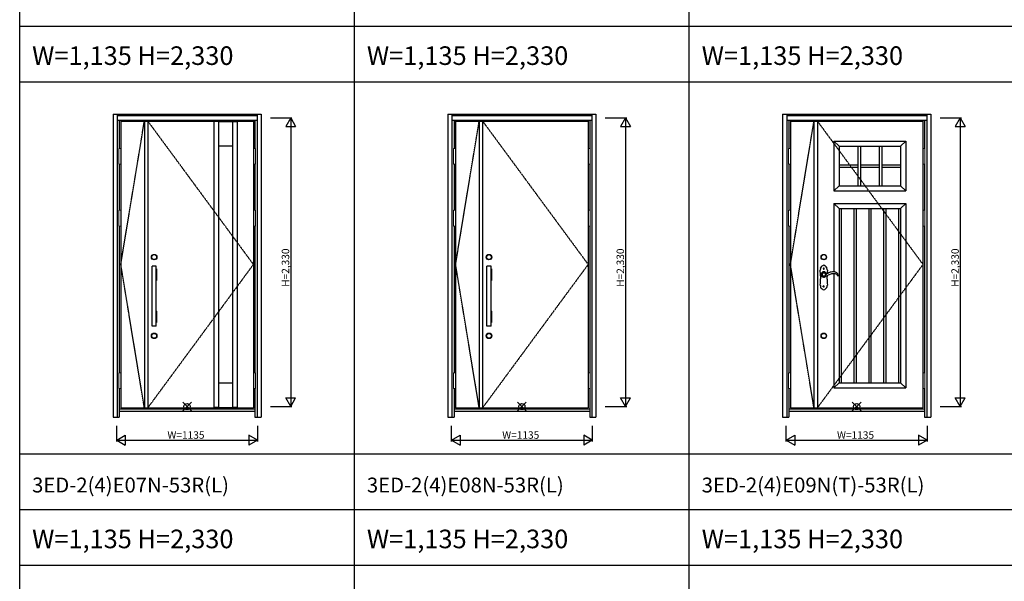
# Model space of a CAD drawing. Extents: x 0 to 27759, y 0 to 20000.
# Drawn here: x 0 to 7940, y 10670 to 15203 of the extents above; entities that cross this region are included whole.
import ezdxf

# ---------------------------------------------------------------- set-up
doc = ezdxf.new("R2010")
doc.units = 0
doc.linetypes.add('ITTENSAU', pattern=[5.5, 3, -1, 0.5, -1])
doc.layers.get('0').update_dxf_attribs({"linetype": 'CONTINUOUS'})
for name, color, linetype in [('YKK_A1', 4, 'CONTINUOUS'), ('YKK_A2', 3, 'CONTINUOUS'), ('YKK_F1', 7, 'CONTINUOUS'), ('YKK_IN', 1, 'CONTINUOUS'), ('YKK_N1', 2, 'CONTINUOUS')]:
    doc.layers.add(name, color=color, linetype=linetype)
doc.styles.get("Standard").update_dxf_attribs({"font": 'txt.shx', "bigfont": 'bigfont.shx'})

msp = doc.modelspace()

# ---------------------------------------------------------------- linework, layer by layer
at = {"layer": 'YKK_A1'}
for p, q in [((815.5, 14383.5), (1884.5, 14383.5)), ((815.5, 14383.5), (815.5, 12071.5)), ((1005.5, 14383.5), (1005.5, 12071.5)), ((1033.5, 14383.5), (1033.5, 12071.5)), ((1566.5, 14383.5), (1566.5, 12071.5)), ((1604.5, 14382), (1566.5, 14382)), ((1604.5, 14383.5), (1604.5, 12071.5)), ((1604.5, 14381.5), (1715.5, 14381.5)), ((1715.5, 14383.5), (1715.5, 12071.5)), ((1715.5, 14382), (1753.5, 14382)), ((1753.5, 14383.5), (1753.5, 12071.5)), ((1884.5, 14383.5), (1884.5, 12071.5)), ((3515.5, 14383.5), (4584.5, 14383.5)), ((3515.5, 14383.5), (3515.5, 12071.5)), ((3705.5, 14383.5), (3705.5, 12071.5)), ((3733.5, 14383.5), (3733.5, 12071.5)), ((4584.5, 14383.5), (4584.5, 12071.5)), ((6215.5, 14383.5), (7284.5, 14383.5)), ((6215.5, 14383.5), (6215.5, 12071.5)), ((6405.5, 14383.5), (6405.5, 12071.5)), ((6433.5, 14383.5), (6433.5, 12071.5)), ((7284.5, 14383.5), (7284.5, 12071.5)), ((6566.5, 14223.5), (7145.5, 14223.5)), ((6566.5, 14223.5), (6566.5, 13820.5)), ((6608.5, 14181.5), (6566.5, 14223.5)), ((7145.5, 14223.5), (7103.5, 14181.5)), ((7145.5, 14223.5), (7145.5, 13820.5)), ((1604.5, 14183.5), (1715.5, 14183.5)), ((6608.5, 14181.5), (7103.5, 14181.5)), ((6608.5, 14181.5), (6608.5, 13862.5)), ((6760, 14181.5), (6760, 13862.5)), ((6780, 14181.5), (6780, 13862.5)), ((6932, 14181.5), (6932, 13862.5)), ((6952, 14181.5), (6952, 13862.5)), ((7103.5, 14181.5), (7103.5, 13862.5)), ((6608.5, 14032), (6760, 14032)), ((6608.5, 14012), (6760, 14012)), ((6780, 14032), (6932, 14032)), ((6780, 14012), (6932, 14012)), ((6952, 14032), (7103.5, 14032)), ((6952, 14012), (7103.5, 14012)), ((6608.5, 13862.5), (6566.5, 13820.5)), ((6566.5, 13820.5), (7145.5, 13820.5)), ((6608.5, 13862.5), (7103.5, 13862.5)), ((7103.5, 13862.5), (7145.5, 13820.5)), ((6566.5, 13720.5), (7145.5, 13720.5)), ((6566.5, 13720.5), (6566.5, 13168.3)), ((6608.5, 13678.5), (6566.5, 13720.5)), ((6608.5, 13678.5), (7103.5, 13678.5)), ((6608.5, 13678.5), (6608.5, 12273.5)), ((6625.9, 13678.5), (6625.9, 12273.5)), ((6727.9, 13678.5), (6727.9, 12273.5)), ((6745.3, 13678.5), (6745.3, 12273.5)), ((6847.3, 13678.5), (6847.3, 12273.5)), ((6864.7, 13678.5), (6864.7, 12273.5)), ((6966.7, 13678.5), (6966.7, 12273.5)), ((6984.1, 13678.5), (6984.1, 12273.5)), ((7086.1, 13678.5), (7086.1, 12273.5)), ((7103.5, 13678.5), (7145.5, 13720.5)), ((7103.5, 13678.5), (7103.5, 12273.5)), ((7145.5, 13720.5), (7145.5, 12231.5)), ((6566.5, 13152.4), (6566.5, 12231.5)), ((1604.5, 12271.5), (1715.5, 12271.5)), ((6608.5, 12273.5), (6566.5, 12231.5)), ((6566.5, 12231.5), (7145.5, 12231.5)), ((6608.5, 12273.5), (7103.5, 12273.5)), ((7103.5, 12273.5), (7145.5, 12231.5)), ((815.5, 12071.5), (1884.5, 12071.5)), ((1604.5, 12073), (1566.5, 12073)), ((1604.5, 12073.5), (1715.5, 12073.5)), ((1753.5, 12073), (1715.5, 12073)), ((3515.5, 12071.5), (4584.5, 12071.5)), ((6215.5, 12071.5), (7284.5, 12071.5))]:
    msp.add_line(p, q, dxfattribs=at)
at = {"layer": 'YKK_A1', "linetype": 'ITTENSAU'}
for p, q in [((815.5, 13227.5), (1005.5, 14383.5)), ((1033.5, 14383.5), (1884.5, 13227.5)), ((3515.5, 13227.5), (3705.5, 14383.5)), ((3733.5, 14383.5), (4584.5, 13227.5)), ((6215.5, 13227.5), (6405.5, 14383.5)), ((6433.5, 14383.5), (7284.5, 13227.5)), ((1005.5, 12071.5), (815.5, 13227.5)), ((1884.5, 13227.5), (1033.5, 12071.5)), ((3705.5, 12071.5), (3515.5, 13227.5)), ((4584.5, 13227.5), (3733.5, 12071.5)), ((6405.5, 12071.5), (6215.5, 13227.5)), ((7284.5, 13227.5), (6433.5, 12071.5))]:
    msp.add_line(p, q, dxfattribs=at)
at = {"layer": 'YKK_A2'}
for p, q in [((752.5, 14441), (752.5, 11994)), ((752.5, 14441), (1947.5, 14441)), ((785.5, 14441), (785.5, 11994)), ((785.5, 14439.2), (1914.5, 14439.2)), ((785.5, 14431), (1914.5, 14431)), ((785.5, 14429), (1914.5, 14429)), ((785.5, 14391), (1914.5, 14391)), ((802.5, 14391), (802.5, 14164.5)), ((1897.5, 14391), (1897.5, 14164.5)), ((1914.5, 14441), (1914.5, 11994)), ((1947.5, 14441), (1947.5, 11994)), ((3452.5, 14441), (3452.5, 11994)), ((3452.5, 14441), (4647.5, 14441)), ((3485.5, 14441), (3485.5, 11994)), ((3485.5, 14439.2), (4614.5, 14439.2)), ((3485.5, 14431), (4614.5, 14431)), ((3485.5, 14429), (4614.5, 14429)), ((3485.5, 14391), (4614.5, 14391)), ((3502.5, 14391), (3502.5, 14164.5)), ((4597.5, 14391), (4597.5, 14164.5)), ((4614.5, 14441), (4614.5, 11994)), ((4647.5, 14441), (4647.5, 11994)), ((6152.5, 14441), (6152.5, 11994)), ((6152.5, 14441), (7347.5, 14441)), ((6185.5, 14441), (6185.5, 11994)), ((6185.5, 14439.2), (7314.5, 14439.2)), ((6185.5, 14431), (7314.5, 14431)), ((6185.5, 14429), (7314.5, 14429)), ((6185.5, 14391), (7314.5, 14391)), ((6202.5, 14391), (6202.5, 14164.5)), ((7297.5, 14391), (7297.5, 14164.5)), ((7314.5, 14441), (7314.5, 11994)), ((7347.5, 14441), (7347.5, 11994)), ((802.5, 14037.5), (802.5, 13664.5)), ((1897.5, 14037.5), (1897.5, 13664.5)), ((3502.5, 14037.5), (3502.5, 13664.5)), ((4597.5, 14037.5), (4597.5, 13664.5)), ((6202.5, 14037.5), (6202.5, 13664.5)), ((7297.5, 14037.5), (7297.5, 13664.5)), ((802.5, 13537.5), (802.5, 12352.5)), ((1897.5, 13537.5), (1897.5, 12352.5)), ((3502.5, 13537.5), (3502.5, 12352.5)), ((4597.5, 13537.5), (4597.5, 12352.5)), ((6202.5, 13537.5), (6202.5, 12352.5)), ((7297.5, 13537.5), (7297.5, 12352.5)), ((1064.5, 13191), (1064.5, 13099)), ((1065.5, 13192), (1067.5, 13192)), ((1067.5, 12729.5), (1067.5, 13213.5)), ((1101.5, 13213.5), (1067.5, 13213.5)), ((1101.5, 12729.5), (1101.5, 13213.5)), ((1101.5, 13192), (1103.5, 13192)), ((1104.5, 13191), (1104.5, 13099)), ((3764.5, 13191), (3764.5, 13099)), ((3765.5, 13192), (3767.5, 13192)), ((3767.5, 12729.5), (3767.5, 13213.5)), ((3801.5, 13213.5), (3767.5, 13213.5)), ((3801.5, 12729.5), (3801.5, 13213.5)), ((3801.5, 13192), (3803.5, 13192)), ((3804.5, 13191), (3804.5, 13099)), ((6472.6, 13140.3), (6470.8, 13144.4)), ((6471.8, 13151.6), (6474.9, 13156.3)), ((6473.4, 13138.3), (6472.6, 13140.3)), ((6476.6, 13157.7), (6480.9, 13159.7)), ((6485.9, 13160.3), (6492.4, 13157.9)), ((6492.6, 13157.7), (6494.7, 13155.9)), ((6494.7, 13155.9), (6497.2, 13151.6)), ((1065.5, 13098), (1067.5, 13098)), ((1101.5, 13098), (1103.5, 13098)), ((3765.5, 13098), (3767.5, 13098)), ((3801.5, 13098), (3803.5, 13098)), ((1064.5, 12851), (1064.5, 12759)), ((1065.5, 12852), (1067.5, 12852)), ((1101.5, 12852), (1103.5, 12852)), ((1104.5, 12851), (1104.5, 12759)), ((3764.5, 12851), (3764.5, 12759)), ((3765.5, 12852), (3767.5, 12852)), ((3801.5, 12852), (3803.5, 12852)), ((3804.5, 12851), (3804.5, 12759)), ((1065.5, 12758), (1067.5, 12758)), ((1101.5, 12729.5), (1067.5, 12729.5)), ((1101.5, 12758), (1103.5, 12758)), ((3765.5, 12758), (3767.5, 12758)), ((3801.5, 12729.5), (3767.5, 12729.5)), ((3801.5, 12758), (3803.5, 12758)), ((802.5, 12225.5), (802.5, 11994)), ((1897.5, 12225.5), (1897.5, 11994)), ((3502.5, 12225.5), (3502.5, 11994)), ((4597.5, 12225.5), (4597.5, 11994)), ((6202.5, 12225.5), (6202.5, 11994)), ((7297.5, 12225.5), (7297.5, 11994)), ((752.5, 11994), (802.5, 11994)), ((802.5, 12063), (1897.5, 12063)), ((802.5, 12044), (1897.5, 12044)), ((1897.5, 11994), (1947.5, 11994)), ((3452.5, 11994), (3502.5, 11994)), ((3502.5, 12063), (4597.5, 12063)), ((3502.5, 12044), (4597.5, 12044)), ((4597.5, 11994), (4647.5, 11994)), ((6152.5, 11994), (6202.5, 11994)), ((6202.5, 12063), (7297.5, 12063)), ((6202.5, 12044), (7297.5, 12044)), ((7297.5, 11994), (7347.5, 11994))]:
    msp.add_line(p, q, dxfattribs=at)
at = {"layer": 'YKK_A2', "linetype": 'Continuous', "lineweight": 13}
for p, q in [((815.4, 14164.5), (799.6, 14164.5)), ((799.6, 14164.5), (799.6, 14037.5)), ((815.4, 14164.5), (815.4, 14037.5)), ((1884.6, 14164.5), (1900.4, 14164.5)), ((1884.6, 14164.5), (1884.6, 14037.5)), ((1900.4, 14164.5), (1900.4, 14037.5)), ((3515.4, 14164.5), (3499.6, 14164.5)), ((3499.6, 14164.5), (3499.6, 14037.5)), ((3515.4, 14164.5), (3515.4, 14037.5)), ((4584.6, 14164.5), (4600.4, 14164.5)), ((4584.6, 14164.5), (4584.6, 14037.5)), ((4600.4, 14164.5), (4600.4, 14037.5)), ((6215.4, 14164.5), (6199.6, 14164.5)), ((6199.6, 14164.5), (6199.6, 14037.5)), ((6215.4, 14164.5), (6215.4, 14037.5)), ((7284.6, 14164.5), (7300.4, 14164.5)), ((7284.6, 14164.5), (7284.6, 14037.5)), ((7300.4, 14164.5), (7300.4, 14037.5)), ((815.4, 14037.5), (799.6, 14037.5)), ((1884.6, 14037.5), (1900.4, 14037.5)), ((3515.4, 14037.5), (3499.6, 14037.5)), ((4584.6, 14037.5), (4600.4, 14037.5)), ((6215.4, 14037.5), (6199.6, 14037.5)), ((7284.6, 14037.5), (7300.4, 14037.5)), ((815.4, 13664.5), (799.6, 13664.5)), ((799.6, 13664.5), (799.6, 13537.5)), ((815.4, 13664.5), (815.4, 13537.5)), ((1884.6, 13664.5), (1900.4, 13664.5)), ((1884.6, 13664.5), (1884.6, 13537.5)), ((1900.4, 13664.5), (1900.4, 13537.5)), ((3515.4, 13664.5), (3499.6, 13664.5)), ((3499.6, 13664.5), (3499.6, 13537.5)), ((3515.4, 13664.5), (3515.4, 13537.5)), ((4584.6, 13664.5), (4600.4, 13664.5)), ((4584.6, 13664.5), (4584.6, 13537.5)), ((4600.4, 13664.5), (4600.4, 13537.5)), ((6215.4, 13664.5), (6199.6, 13664.5)), ((6199.6, 13664.5), (6199.6, 13537.5)), ((6215.4, 13664.5), (6215.4, 13537.5)), ((7284.6, 13664.5), (7300.4, 13664.5)), ((7284.6, 13664.5), (7284.6, 13537.5)), ((7300.4, 13664.5), (7300.4, 13537.5)), ((815.4, 13537.5), (799.6, 13537.5)), ((1884.6, 13537.5), (1900.4, 13537.5)), ((3515.4, 13537.5), (3499.6, 13537.5)), ((4584.6, 13537.5), (4600.4, 13537.5)), ((6215.4, 13537.5), (6199.6, 13537.5)), ((7284.6, 13537.5), (7300.4, 13537.5)), ((815.4, 12352.5), (799.6, 12352.5)), ((799.6, 12352.5), (799.6, 12225.5)), ((815.4, 12352.5), (815.4, 12225.5)), ((1884.6, 12352.5), (1900.4, 12352.5)), ((1884.6, 12352.5), (1884.6, 12225.5)), ((1900.4, 12352.5), (1900.4, 12225.5)), ((3515.4, 12352.5), (3499.6, 12352.5)), ((3499.6, 12352.5), (3499.6, 12225.5)), ((3515.4, 12352.5), (3515.4, 12225.5)), ((4584.6, 12352.5), (4600.4, 12352.5)), ((4584.6, 12352.5), (4584.6, 12225.5)), ((4600.4, 12352.5), (4600.4, 12225.5)), ((6215.4, 12352.5), (6199.6, 12352.5)), ((6199.6, 12352.5), (6199.6, 12225.5)), ((6215.4, 12352.5), (6215.4, 12225.5)), ((7284.6, 12352.5), (7300.4, 12352.5)), ((7284.6, 12352.5), (7284.6, 12225.5)), ((7300.4, 12352.5), (7300.4, 12225.5)), ((815.4, 12225.5), (799.6, 12225.5)), ((1884.6, 12225.5), (1900.4, 12225.5)), ((3515.4, 12225.5), (3499.6, 12225.5)), ((4584.6, 12225.5), (4600.4, 12225.5)), ((6215.4, 12225.5), (6199.6, 12225.5)), ((7284.6, 12225.5), (7300.4, 12225.5))]:
    msp.add_line(p, q, dxfattribs=at)
at = {"layer": 'YKK_A2', "linetype": 'Continuous'}
for p, q in [((6458.5, 13134.5), (6458.5, 13111.5)), ((6510.5, 13109.5), (6510.5, 13131.5)), ((6597.4, 13135.7), (6599.6, 13135.6)), ((6482.1, 13046.9), (6482.3, 13046.7)), ((6482.3, 13046.7), (6482.9, 13046.4)), ((6483.4, 13053.9), (6483.1, 13053.8)), ((6484, 13054), (6483.4, 13053.9)), ((6485.1, 13054.1), (6484.8, 13054)), ((6485.9, 13053.7), (6485.1, 13054.1))]:
    msp.add_line(p, q, dxfattribs=at)
at = {"layer": 'YKK_A2', "linetype": 'Continuous', "flags": 128}
for points in [[(6454.5, 13181.3), (6454.5, 13181.4), (6454.6, 13181.6)], [(6480.8, 13194.6), (6480.8, 13194.4), (6480.7, 13194.3), (6480.7, 13194.1), (6480.6, 13194), (6480.6, 13193.8), (6480.6, 13193.6), (6480.5, 13193.5), (6480.5, 13193.3)], [(6480.5, 13193.3), (6480.5, 13193.3), (6480.5, 13193.2), (6480.5, 13193.1), (6480.5, 13193.1), (6480.5, 13193), (6480.5, 13192.9), (6480.5, 13192.9), (6480.5, 13192.8)], [(6480.5, 13192.8), (6480.5, 13192.6), (6480.6, 13192.4), (6480.6, 13192.2), (6480.7, 13192), (6480.7, 13191.8), (6480.8, 13191.6), (6480.8, 13191.3), (6480.9, 13191.1)], [(6481.7, 13195.8), (6481.6, 13195.7), (6481.5, 13195.5), (6481.4, 13195.3), (6481.3, 13195.2), (6481.2, 13195), (6481, 13194.9), (6480.9, 13194.7), (6480.8, 13194.6)], [(6480.9, 13191.1), (6481, 13191), (6481.1, 13190.8), (6481.2, 13190.7), (6481.3, 13190.5), (6481.5, 13190.4), (6481.6, 13190.2), (6481.7, 13190.1), (6481.8, 13190)], [(6483, 13196.7), (6482.9, 13196.6), (6482.7, 13196.5), (6482.5, 13196.4), (6482.4, 13196.3), (6482.2, 13196.2), (6482, 13196), (6481.9, 13195.9), (6481.7, 13195.8)], [(6481.8, 13190), (6482, 13189.8), (6482.2, 13189.7), (6482.4, 13189.6), (6482.6, 13189.5), (6482.7, 13189.4), (6482.9, 13189.3), (6483.1, 13189.2), (6483.3, 13189.1)], [(6484.9, 13197), (6484.7, 13197), (6484.4, 13196.9), (6484.2, 13196.9), (6484, 13196.9), (6483.7, 13196.8), (6483.5, 13196.8), (6483.3, 13196.8), (6483, 13196.7)], [(6483.3, 13189.1), (6483.5, 13189.1), (6483.8, 13189), (6484, 13189), (6484.2, 13189), (6484.5, 13189), (6484.7, 13189), (6485, 13188.9), (6485.2, 13188.9)], [(6487.1, 13196.2), (6486.8, 13196.3), (6486.5, 13196.4), (6486.3, 13196.5), (6486, 13196.6), (6485.7, 13196.7), (6485.4, 13196.8), (6485.2, 13196.9), (6484.9, 13197)], [(6485.2, 13188.9), (6485.4, 13189), (6485.6, 13189.1), (6485.8, 13189.2), (6486, 13189.3), (6486.2, 13189.4), (6486.4, 13189.5), (6486.7, 13189.6), (6486.9, 13189.7)], [(6486.9, 13189.7), (6487, 13189.8), (6487.2, 13190), (6487.3, 13190.2), (6487.4, 13190.3), (6487.6, 13190.5), (6487.7, 13190.7), (6487.9, 13190.8), (6488, 13191)], [(6488.4, 13194.1), (6488.2, 13194.4), (6488.1, 13194.7), (6487.9, 13194.9), (6487.7, 13195.2), (6487.6, 13195.4), (6487.4, 13195.7), (6487.3, 13195.9), (6487.1, 13196.2)], [(6488, 13191), (6488.1, 13191.1), (6488.1, 13191.2), (6488.2, 13191.3), (6488.2, 13191.5), (6488.3, 13191.6), (6488.3, 13191.7), (6488.4, 13191.8), (6488.4, 13191.9)], [(6488.4, 13191.9), (6488.4, 13192.2), (6488.4, 13192.5), (6488.4, 13192.7), (6488.4, 13193), (6488.4, 13193.3), (6488.4, 13193.6), (6488.4, 13193.9), (6488.4, 13194.1)], [(6514.4, 13181.6), (6514.5, 13181.4), (6514.5, 13181.2)], [(6455.6, 13061.5), (6455.5, 13061.6), (6455.5, 13061.7)], [(6480.5, 13049.8), (6480.5, 13049.9), (6480.5, 13050.1), (6480.5, 13050.3), (6480.6, 13050.5), (6480.6, 13050.7), (6480.6, 13050.9), (6480.6, 13051.1), (6480.7, 13051.2)], [(6480.9, 13048.2), (6480.9, 13048.4), (6480.8, 13048.6), (6480.8, 13048.8), (6480.7, 13049), (6480.6, 13049.2), (6480.6, 13049.4), (6480.5, 13049.6), (6480.5, 13049.8)], [(6480.7, 13051.2), (6480.7, 13051.3), (6480.7, 13051.4), (6480.8, 13051.5), (6480.8, 13051.6), (6480.9, 13051.7), (6480.9, 13051.8), (6481, 13051.9), (6481, 13052)], [(6481.4, 13047.6), (6481.4, 13047.6), (6481.3, 13047.7), (6481.3, 13047.8), (6481.2, 13047.9), (6481.1, 13048), (6481.1, 13048.1), (6481, 13048.1), (6480.9, 13048.2)], [(6481, 13052), (6481.1, 13052.1), (6481.2, 13052.3), (6481.3, 13052.4), (6481.4, 13052.6), (6481.5, 13052.7), (6481.7, 13052.8), (6481.8, 13053), (6481.9, 13053.1)], [(6482.1, 13046.9), (6482, 13047), (6482, 13047.1), (6481.9, 13047.1), (6481.8, 13047.2), (6481.7, 13047.3), (6481.6, 13047.4), (6481.5, 13047.5), (6481.4, 13047.6)], [(6481.9, 13053.1), (6482, 13053.2), (6482.2, 13053.3), (6482.3, 13053.4), (6482.5, 13053.4), (6482.6, 13053.5), (6482.8, 13053.6), (6482.9, 13053.7), (6483.1, 13053.8)], [(6482.9, 13046.4), (6483, 13046.4), (6483, 13046.4), (6483.1, 13046.3), (6483.1, 13046.3), (6483.1, 13046.3), (6483.2, 13046.3), (6483.2, 13046.3), (6483.3, 13046.2)], [(6483.3, 13046.2), (6483.3, 13046.2), (6483.3, 13046.2), (6483.4, 13046.2), (6483.4, 13046.2), (6483.4, 13046.2), (6483.4, 13046.2), (6483.5, 13046.2), (6483.5, 13046.2)], [(6483.5, 13046.2), (6483.6, 13046.2), (6483.7, 13046.2), (6483.8, 13046.2), (6483.9, 13046.1), (6484, 13046.1), (6484.1, 13046.1), (6484.2, 13046.1), (6484.4, 13046.1)], [(6484.8, 13054), (6484.7, 13054), (6484.6, 13054), (6484.5, 13054), (6484.4, 13054), (6484.3, 13054), (6484.2, 13054), (6484.1, 13054), (6484, 13054)], [(6484.4, 13046.1), (6484.5, 13046.1), (6484.7, 13046.1), (6484.9, 13046.1), (6485.1, 13046.2), (6485.2, 13046.2), (6485.4, 13046.2), (6485.6, 13046.2), (6485.8, 13046.3)], [(6485.8, 13046.3), (6485.9, 13046.3), (6486, 13046.4), (6486.1, 13046.5), (6486.3, 13046.5), (6486.4, 13046.6), (6486.5, 13046.6), (6486.6, 13046.7), (6486.7, 13046.8)], [(6487.1, 13053.2), (6486.9, 13053.2), (6486.8, 13053.3), (6486.6, 13053.4), (6486.5, 13053.4), (6486.3, 13053.5), (6486.2, 13053.6), (6486.1, 13053.6), (6485.9, 13053.7)], [(6486.7, 13046.8), (6486.8, 13046.8), (6486.9, 13046.9), (6487, 13046.9), (6487, 13047), (6487.1, 13047.1), (6487.2, 13047.1), (6487.2, 13047.2), (6487.3, 13047.3)], [(6487.6, 13052.6), (6487.5, 13052.7), (6487.4, 13052.8), (6487.4, 13052.8), (6487.3, 13052.9), (6487.3, 13053), (6487.2, 13053), (6487.1, 13053.1), (6487.1, 13053.2)], [(6487.3, 13047.3), (6487.4, 13047.3), (6487.4, 13047.4), (6487.5, 13047.4), (6487.5, 13047.5), (6487.6, 13047.5), (6487.6, 13047.6), (6487.7, 13047.7), (6487.7, 13047.7)], [(6488.1, 13051.9), (6488, 13052), (6488, 13052), (6487.9, 13052.1), (6487.8, 13052.2), (6487.8, 13052.3), (6487.7, 13052.4), (6487.6, 13052.5), (6487.6, 13052.6)], [(6487.7, 13047.7), (6487.8, 13047.9), (6487.9, 13048.1), (6488, 13048.2), (6488.1, 13048.4), (6488.1, 13048.6), (6488.2, 13048.7), (6488.3, 13048.9), (6488.4, 13049.1)], [(6488.4, 13050.8), (6488.4, 13050.9), (6488.3, 13051.1), (6488.3, 13051.2), (6488.3, 13051.3), (6488.2, 13051.5), (6488.2, 13051.6), (6488.1, 13051.7), (6488.1, 13051.9)], [(6488.5, 13050.1), (6488.5, 13050.2), (6488.5, 13050.3), (6488.5, 13050.4), (6488.4, 13050.4), (6488.4, 13050.5), (6488.4, 13050.6), (6488.4, 13050.7), (6488.4, 13050.8)], [(6488.4, 13049.1), (6488.4, 13049.2), (6488.4, 13049.3), (6488.4, 13049.4), (6488.4, 13049.6), (6488.4, 13049.7), (6488.4, 13049.8), (6488.5, 13050), (6488.5, 13050.1)], [(6513.5, 13061.7), (6513.5, 13061.5), (6513.5, 13061.5)]]:
    msp.add_lwpolyline(points, dxfattribs=at)
at = {"layer": 'YKK_A2'}
for centre, radius in [((1084.5, 13286.5), 22), ((1084.5, 13286.5), 20), ((3784.5, 13286.5), 22), ((3784.5, 13286.5), 20), ((6484.5, 13286.5), 22), ((6484.5, 13286.5), 20), ((1084.5, 12651.5), 22), ((1084.5, 12651.5), 20), ((3784.5, 12651.5), 22), ((3784.5, 12651.5), 20), ((6484.5, 12651.5), 22), ((6484.5, 12651.5), 20)]:
    msp.add_circle(centre, radius, dxfattribs=at)
at = {"layer": 'YKK_A2', "linetype": 'Continuous'}
msp.add_circle((6484.5, 13146.5), 13.5, dxfattribs=at)
at = {"layer": 'YKK_A2'}
for centre, radius, start, end in [((1065.5, 13191), 1, 90, 180), ((1103.5, 13191), 1, 0, 90), ((3765.5, 13191), 1, 90, 180), ((3803.5, 13191), 1, 0, 90), ((6471.8, 13144.9), 1.08, 188.41268, 205.1204), ((6476, 13148.7), 5.14, 144.95362, 155.43612), ((6481.8, 13143.9), 10.1, 213.65088, 226.83371), ((6477.8, 13154.5), 3.44, 110.44701, 148.39625), ((6485.7, 13150.2), 17.4, 231.54689, 236.97768), ((6484.8, 13144.9), 12.6, 232.66313, 240.19906), ((6486.1, 13150.3), 18, 245.2523, 253.49218), ((6484.4, 13150.4), 10, 81.43486, 110.5363), ((6482.4, 13133.6), 0.831, 252.71651, 264.46895), ((6480.4, 13114.4), 18.5, 73.64605, 83.86408), ((6488.9, 13142.1), 10.5, 251.53956, 270.07049), ((6490.9, 13152.4), 20.9, 264.55441, 282.19214), ((6492, 13156.9), 1.01, 55.19477, 69.71971), ((6505.4, 13095.9), 37.4, 99.69257, 105.63489), ((6490.1, 13147.3), 8.34, 24.7491, 31.48437), ((6484.5, 13146.5), 13.9, 10.98299, 17.87568), ((6499.6, 13149.4), 1.5, 190.98629, 292.4173), ((6516.7, 13076.1), 59.4, 104.44308, 107.19535), ((6101.4, 14097.3), 1029.6, 292.7841, 293.04648), ((6445.7, 13288), 164.2, 289.97587, 293.2402), ((6492.9, 13176.6), 29.1, 293.45548, 296.16757), ((6528.9, 13108.3), 48.1, 112.91279, 118.84979), ((6548.3, 13077.9), 83.9, 112.11128, 116.96454), ((6349.1, 13491.8), 389.7, 294.47127, 296.16105), ((6587.4, 13014.2), 158.1, 111.0859, 116.56035), ((6567.7, 13044.6), 108, 100.70262, 115.6631), ((6563, 13084), 84.2, 102.91854, 112.73524), ((6559.9, 13117.6), 50.9, 86.37095, 107.9111), ((6565, 13059.5), 92.9, 84.79929, 100.7749), ((6563.2, 13123.3), 45.1, 77.63996, 90.1321), ((6568.1, 13140.4), 27.4, 63.86254, 79.95498), ((6567.3, 13107.8), 44.6, 66.03891, 82.10663), ((6546, 13090.8), 81.7, 57.06629, 65.26718), ((6576.5, 13128.6), 21.9, 32.64029, 65.88512), ((6574.6, 13139.1), 25.7, 4.62066, 52.03398), ((6577.1, 13128.8), 21.3, 19.54864, 33.02132), ((6597.5, 13136.1), 0.376, 201.64885, 260.15331), ((6599.7, 13136.1), 0.478, 265.95857, 354.06477), ((6577.6, 13139), 22.7, 352.51214, 5.50433), ((1065.5, 13099), 1, 180, 270), ((1103.5, 13099), 1, 270, 0), ((3765.5, 13099), 1, 180, 270), ((3803.5, 13099), 1, 270, 0), ((1065.5, 12851), 1, 90, 180), ((1103.5, 12851), 1, 0, 90), ((3765.5, 12851), 1, 90, 180), ((3803.5, 12851), 1, 0, 90), ((1065.5, 12759), 1, 180, 270), ((1103.5, 12759), 1, 270, 0), ((3765.5, 12759), 1, 180, 270), ((3803.5, 12759), 1, 270, 0)]:
    msp.add_arc(centre, radius, start, end, dxfattribs=at)
at = {"layer": 'YKK_A2', "linetype": 'Continuous'}
for centre, radius, start, end in [((6181.4, 13134.5), 277.1, 0, 9.71357), ((6476.6, 13170.8), 24.5, 136.64309, 153.97152), ((6458.7, 13200.5), 0.5, 142.51803, 209.98731), ((6417.6, 13176.8), 47, 24.74461, 29.98375), ((6512, 13159.6), 67.7, 114.17904, 142.52159), ((6453, 13193.1), 7.99, 316.63937, 24.74833), ((6484.5, 13220.9), 0.5, 63.34512, 114.18052), ((6453.3, 13158.8), 70, 36.82789, 63.3466), ((6514.6, 13192.7), 7, 168.71702, 226.46498), ((6555.8, 13184.5), 49.1, 161.1589, 168.71944), ((6508.9, 13200.5), 0.5, 341.15679, 36.83), ((6493.1, 13170.1), 24.2, 28.28791, 46.46257), ((6823.9, 13131.5), 313.4, 170.8673, 176.04133), ((6041.8, 13111.5), 416.7, 353.14028, 0), ((6484.5, 13146.5), 21.6, 10.54219, 323.40203), ((6484.5, 13146.5), 20.3, 9.58354, 318.25373), ((6484.5, 13146.5), 20, 9.39198, 316.9127), ((6484.5, 13146.5), 13.9, 161.77396, 187.33371), ((6406, 13033.1), 124.2, 55.04273, 55.58735), ((6483.8, 13144.3), 11.6, 255.85684, 261.84887), ((6823.9, 13131.5), 313.4, 178.98342, 180), ((6894.6, 13109.5), 384.1, 180, 187.15101), ((6471.2, 13068.7), 17.3, 204.74245, 228.53209), ((6459.4, 13042.6), 0.5, 146.2076, 218.50893), ((6434.1, 13059.5), 29.9, 326.21246, 336.88587), ((6519.3, 13090.3), 77.1, 218.50408, 242.96912), ((6455.2, 13050.5), 6.99, 336.8812, 48.53676), ((6445.6, 13094.8), 82.9, 298.12593, 320.86934), ((6515.2, 13049.9), 7.49, 135.56787, 200.57639), ((6550, 13062.9), 44.7, 200.5734, 206.53523), ((6499.5, 13065.2), 14.4, 315.57086, 345.08851), ((6509.6, 13042.7), 0.5, 320.8662, 26.53837), ((6484.5, 13022.1), 0.5, 242.96709, 298.12797)]:
    msp.add_arc(centre, radius, start, end, dxfattribs=at)
at = {"layer": 'YKK_F1'}
for p, q in [((0, 0), (0, 20000)), ((2700, 0), (2700, 19500)), ((5400, 0), (5400, 19500)), ((0, 15150), (21600, 15150)), ((0, 14700), (21600, 14700)), ((0, 11700), (21600, 11700)), ((0, 11250), (21600, 11250)), ((0, 10800), (21600, 10800))]:
    msp.add_line(p, q, dxfattribs=at)
at = {"layer": 'YKK_IN', "linetype": 'Continuous'}
for p, q in [((1314.6, 12045.6), (1385.4, 12116.4)), ((1314.6, 12116.4), (1385.4, 12045.6)), ((4014.6, 12045.6), (4085.4, 12116.4)), ((4014.6, 12116.4), (4085.4, 12045.6)), ((6714.6, 12045.6), (6785.4, 12116.4)), ((6714.6, 12116.4), (6785.4, 12045.6))]:
    msp.add_line(p, q, dxfattribs=at)
for centre in [(1350, 12081), (4050, 12081), (6750, 12081)]:
    msp.add_circle(centre, 25, dxfattribs=at)
at = {"layer": 'YKK_N1'}
for p, q in [((2022.5, 14411), (2195.5, 14411)), ((2185.4, 14411), (2145.4, 14341.7)), ((2185.4, 14411), (2225.4, 14341.7)), ((2185.5, 14411), (2185.5, 12081)), ((4722.5, 14411), (4895.5, 14411)), ((4885.4, 14411), (4845.4, 14341.7)), ((4885.4, 14411), (4925.4, 14341.7)), ((4885.5, 14411), (4885.5, 12081)), ((7422.5, 14411), (7595.5, 14411)), ((7585.4, 14411), (7545.4, 14341.7)), ((7585.4, 14411), (7625.4, 14341.7)), ((7585.5, 14411), (7585.5, 12081)), ((2145.4, 14341.7), (2225.4, 14341.7)), ((4845.4, 14341.7), (4925.4, 14341.7)), ((7545.4, 14341.7), (7625.4, 14341.7)), ((2145.4, 12150.3), (2225.4, 12150.3)), ((2185.4, 12081), (2145.4, 12150.3)), ((2185.4, 12081), (2225.4, 12150.3)), ((4845.4, 12150.3), (4925.4, 12150.3)), ((4885.4, 12081), (4845.4, 12150.3)), ((4885.4, 12081), (4925.4, 12150.3)), ((7545.4, 12150.3), (7625.4, 12150.3)), ((7585.4, 12081), (7545.4, 12150.3)), ((7585.4, 12081), (7625.4, 12150.3)), ((2022.5, 12081), (2195.5, 12081)), ((4722.5, 12081), (4895.5, 12081)), ((7422.5, 12081), (7595.5, 12081)), ((782.5, 11799), (782.5, 11924)), ((1917.5, 11924), (1917.5, 11799)), ((3482.5, 11799), (3482.5, 11924)), ((4617.5, 11924), (4617.5, 11799)), ((6182.5, 11799), (6182.5, 11924)), ((7317.5, 11924), (7317.5, 11799)), ((782.5, 11809), (851.8, 11849)), ((851.8, 11849), (851.8, 11769)), ((1917.5, 11809), (1848.2, 11849)), ((1848.2, 11849), (1848.2, 11769)), ((3482.5, 11809), (3551.8, 11849)), ((3551.8, 11849), (3551.8, 11769)), ((4617.5, 11809), (4548.2, 11849)), ((4548.2, 11849), (4548.2, 11769)), ((6182.5, 11809), (6251.8, 11849)), ((6251.8, 11849), (6251.8, 11769)), ((7317.5, 11809), (7248.2, 11849)), ((7248.2, 11849), (7248.2, 11769)), ((782.5, 11809), (1917.5, 11809)), ((782.5, 11809), (851.8, 11769)), ((1917.5, 11809), (1848.2, 11769)), ((3482.5, 11809), (4617.5, 11809)), ((3482.5, 11809), (3551.8, 11769)), ((4617.5, 11809), (4548.2, 11769)), ((6182.5, 11809), (7317.5, 11809)), ((6182.5, 11809), (6251.8, 11769)), ((7317.5, 11809), (7248.2, 11769))]:
    msp.add_line(p, q, dxfattribs=at)

# ---------------------------------------------------------------- texts
for s, height, p in [('W=1,135 H=2,330', 150, (100, 14837.5)), ('W=1,135 H=2,330', 150, (2800, 14837.5)), ('W=1,135 H=2,330', 150, (5500, 14837.5)), ('3ED-2(4)E07N-53R(L)', 120, (100, 11387.5)), ('3ED-2(4)E08N-53R(L)', 120, (2800, 11387.5)), ('3ED-2(4)E09N(T)-53R(L)', 120, (5500, 11387.5)), ('W=1,135 H=2,330', 150, (100, 10937.5)), ('W=1,135 H=2,330', 150, (2800, 10937.5)), ('W=1,135 H=2,330', 150, (5500, 10937.5))]:
    msp.add_text(s, height=height).set_placement(p)
at = {"layer": 'YKK_N1', "linetype": 'Continuous'}
for p in [(2173.5, 13046.9), (4873.5, 13046.9), (7573.5, 13046.9)]:
    msp.add_text('H=2,330', height=60, rotation=90, dxfattribs=at).set_placement(p)
for p in [(1191.3, 11821), (3891.3, 11821), (6591.3, 11821)]:
    msp.add_text('W=1135', height=60, dxfattribs=at).set_placement(p)

doc.saveas('drawing.dxf')
